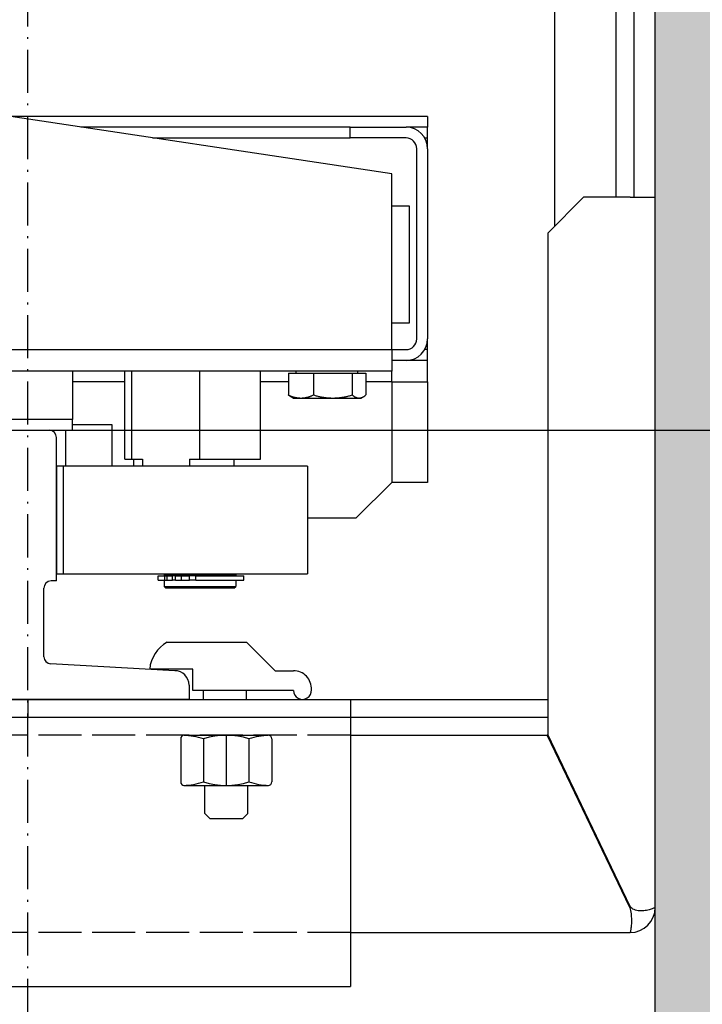
# Model space of a CAD drawing. Units: inches. Extents: x 2 to 34683, y 8269 to 64085.
# Drawn here: x 4816 to 5006, y 39881 to 40155 of the extents above; entities that cross this region are included whole.
import ezdxf

# ---------------------------------------------------------------- set-up
doc = ezdxf.new("R2010")
doc.units = ezdxf.units.IN
doc.header["$MEASUREMENT"] = 0
for name, pattern in [('ACAD_ISO02W100', [15, 12, -3]), ('ACAD_ISO10W100', [18.5, 12, -3, 0.5, -3]), ('Amconstr', [9999, 9999, 0]), ('DASHED', [0.2068, 0.1655, -0.0413])]:
    doc.linetypes.add(name, pattern=pattern)
for name, color, linetype, lineweight in [('AM_CL', 1, 'Amconstr', 25), ('Ferma cabina', 6, 'Continuous', 25), ('pattini', 3, 'Continuous', 25), ('QUOTE', 1, 'Continuous', 15)]:
    doc.layers.add(name, color=color, linetype=linetype, lineweight=lineweight)
for name, color, linetype in [('ASSI', 3, 'ACAD_ISO10W100'), ('CAMPITURE', 1, 'Continuous'), ('GUIDE', 3, 'Continuous'), ('MURO', 7, 'Continuous'), ('SPIGOLI_NASCOSTI_ISO_', 7, 'DASHED'), ('SPIGOLI_VISIBILI_ISO_', 7, 'Continuous'), ('STAFFE', 3, 'Continuous'), ('STAFFONE', 1, 'Continuous'), ('TRATTEGGIO', 6, 'ACAD_ISO02W100')]:
    doc.layers.add(name, color=color, linetype=linetype)
doc.styles.add('QUOTE', font='romans.shx', dxfattribs={"width": 0.8})
doc.dimstyles.new('GMV', dxfattribs={"dimscale": 12, "dimtxt": 3, "dimasz": 3, "dimexe": 1, "dimexo": 0.5, "dimgap": 1, "dimtad": 1, "dimdec": 1, "dimdsep": 46, "dimtxsty": 'QUOTE', "dimcen": 0, "dimclrt": 2, "dimadec": 0, "dimazin": 0, "dimtfac": 1, "dimtdec": 1, "dimtmove": 0, "dimatfit": 3, "dimfxl": 1, "dimtvp": 1, "dimtolj": 1, "dimarcsym": 0})

# ---------------------------------------------------------------- blocks, each defined once
blk = doc.blocks.new('*D1843')
at = {"layer": 'Defpoints', "color": 0}
for p in [(4817.87, 40040.86), (5264.17, 40040.86), (4992.87, 39550.86)]:
    blk.add_point(p, dxfattribs=at)
at = {"layer": 'QUOTE', "color": 0, "lineweight": -2}
for p, q in [((4823.87, 40040.86), (5276.17, 40040.86)), ((5264.17, 39586.86), (5264.17, 40004.86)), ((4998.87, 39550.86), (5276.17, 39550.86))]:
    blk.add_line(p, q, dxfattribs=at)
at = {"layer": 'QUOTE', "color": 0}
for points in [[(5270.17, 40004.86), (5258.17, 40004.86), (5264.17, 40040.86)], [(5258.17, 39586.86), (5270.17, 39586.86), (5264.17, 39550.86)]]:
    blk.add_solid(points, dxfattribs=at)
at = {"layer": 'QUOTE', "color": 2, "insert": (5234.17, 39795.86), "char_height": 36, "attachment_point": 5, "rotation": 90, "style": 'QUOTE'}
blk.add_mtext('\\A1;490', dxfattribs=at)
blk = doc.blocks.new('*D1844')
at = {"layer": 'CAMPITURE', "color": 0, "lineweight": -2}
for p, q in [((4823.87, 40640.86), (5276.17, 40640.86)), ((5264.17, 40076.86), (5264.17, 40604.86)), ((4823.87, 40040.86), (5276.17, 40040.86))]:
    blk.add_line(p, q, dxfattribs=at)
at = {"layer": 'CAMPITURE', "color": 0}
for points in [[(5270.17, 40604.86), (5258.17, 40604.86), (5264.17, 40640.86)], [(5258.17, 40076.86), (5270.17, 40076.86), (5264.17, 40040.86)]]:
    blk.add_solid(points, dxfattribs=at)
at = {"layer": 'Defpoints', "color": 0}
for p in [(4817.87, 40640.86), (5264.17, 40640.86), (4817.87, 40040.86)]:
    blk.add_point(p, dxfattribs=at)
at = {"layer": 'CAMPITURE', "color": 2, "insert": (5228.17, 40340.86), "char_height": 36, "attachment_point": 5, "rotation": 90, "style": 'QUOTE'}
blk.add_mtext('Rozstaw prowadnic \\A1;600', dxfattribs=at)

msp = doc.modelspace()

# ---------------------------------------------------------------- hatches: boundary and pattern name
at = {"layer": 'CAMPITURE'}
h = msp.add_hatch(dxfattribs=at)
h.set_pattern_fill('CONCRETE2', color=256, scale=150, style=0)
h.set_pattern_definition([(50, (1056.49, -1793.96), (86.07122, -7.53026), [9, -99]), (355, (1056.49, -1793.96), (-16.65016, 90.26306), [7.2, -79.2]), (100.4514, (1063.67, -1794.59), (69.42113, 82.73275), [7.64882, -84.13705]), (46.1842, (1056.49, -1769.96), (128.06893, -19.86228), [13.5, -148.5]), (96.6356, (1067.17, -1771.62), (112.15952, 116.89414), [11.47323, -126.20556]), (351.1842, (1056.49, -1769.96), (112.15943, 116.89423), [10.8, -118.8]), (21, (1068.49, -1775.96), (71.62885, -48.31427), [9, -99]), (326, (1068.49, -1775.96), (29.19784, 87.018), [7.2, -79.2]), (71.4514, (1074.46, -1779.99), (100.82672, 38.70366), [7.64882, -84.13705]), (37.5, (1056.493, -1793.963), (1.459183, 39.947262), [0, -78.24, 0, -80.4, 0, -79.5]), (7.5, (1056.493, -1793.963), (31.568344, 47.329405), [0, -45.84, 0, -76.44, 0, -30.3]), (327.5, (1029.733, -1793.963), (64.058692, -2.706585), [0, -30, 0, -93.6, 0, -124.2]), (317.5, (1017.733, -1793.96), (69.98234, 12.0126), [0, -39, 0, -62.16, 0, -88.2])])
h.paths.add_polyline_path([(4622.86973, 39400.85517), (5142.86948, 39400.85517), (5142.86948, 41150.85517), (3292.86948, 41150.85517), (3292.86948, 39400.85517), (3442.86973, 39400.85517), (3442.86973, 39550.85517), (3442.86948, 41000.85517), (4992.86948, 41000.85517), (4992.86948, 39550.85517), (4622.86973, 39550.85517)])

# ---------------------------------------------------------------- linework, layer by layer
at = {"linetype": 'Continuous'}
msp.add_line((4964.87002, 40097.85571), (4964.87002, 40583.85462), dxfattribs=at)
for p, q in [((4981.87002, 40190.85517), (4981.87002, 40105.85517)), ((4986.87002, 40190.85517), (4986.87002, 40105.85517)), ((4919.37002, 40112.35517), (4709.37002, 40143.85517)), ((4929.37002, 40128.35517), (4812.70335, 40128.35517)), ((4929.37002, 40128.35517), (4929.37002, 40125.35517)), ((4907.82652, 40125.35517), (4832.70335, 40125.35517)), ((4907.82652, 40122.35517), (4907.82652, 40125.35517)), ((4907.82652, 40125.35517), (4923.37002, 40125.35517)), ((4929.37002, 40125.35517), (4923.37002, 40125.35517)), ((4929.37002, 40122.35517), (4929.37002, 40125.35517)), ((4852.70335, 40122.35517), (4907.82652, 40122.35517)), ((4923.37002, 40122.35517), (4907.82652, 40122.35517)), ((4928.56617, 40122.35517), (4929.37002, 40122.35517)), ((4929.37002, 40119.35517), (4929.37002, 40122.35517)), ((4926.37002, 40066.35517), (4926.37002, 40119.35517)), ((4929.37002, 40119.35517), (4929.37002, 40066.35517)), ((4919.37002, 40063.35517), (4919.37002, 40112.35517)), ((4924.37002, 40103.35517), (4919.37002, 40103.35517)), ((4924.37002, 40070.85517), (4924.37002, 40103.35517)), ((4919.37002, 40070.85517), (4924.37002, 40070.85517)), ((4929.37002, 40063.35517), (4929.37002, 40066.35517)), ((4709.37002, 40063.35517), (4919.37002, 40063.35517)), ((4919.37002, 40063.35517), (4919.37002, 40057.35517)), ((4919.37002, 40063.35517), (4923.37002, 40063.35517)), ((4929.37002, 40063.35517), (4928.56617, 40063.35517)), ((4929.37002, 40060.35517), (4929.37002, 40063.35517)), ((4923.37002, 40060.35517), (4919.37002, 40060.35517)), ((4929.37002, 40060.35517), (4923.37002, 40060.35517)), ((4929.37002, 40054.35517), (4929.37002, 40060.35517)), ((4919.37002, 40057.35517), (4682.87002, 40057.35517)), ((4890.5543, 40056.75507), (4890.5543, 40050.70357)), ((4890.5543, 40056.75507), (4897.54806, 40056.75507)), ((4892.77002, 40056.75507), (4892.77002, 40057.35517)), ((4897.54806, 40056.75507), (4908.36378, 40056.75507)), ((4897.54806, 40056.75507), (4897.54806, 40050.70357)), ((4908.36378, 40056.75507), (4912.18575, 40056.75507)), ((4908.36378, 40056.75507), (4908.36378, 40050.70357)), ((4909.97002, 40056.75507), (4909.97002, 40057.35517)), ((4912.18575, 40056.75507), (4912.18575, 40050.70357)), ((4919.37002, 40054.35517), (4919.37002, 40057.35517)), ((4844.96205, 40054.35517), (4830.37002, 40054.35517)), ((4890.5543, 40054.35517), (4882.778, 40054.35517)), ((4919.37002, 40054.35517), (4912.18575, 40054.35517)), ((4919.37002, 40054.35517), (4919.37002, 40026.35517)), ((4919.37002, 40054.35517), (4929.37002, 40054.35517)), ((4929.37002, 40054.35517), (4929.37002, 40026.35517)), ((4891.87002, 40049.85507), (4891.23497, 40050.22171)), ((4891.87002, 40049.85507), (4894.05118, 40049.85507)), ((4894.05118, 40049.85507), (4902.95592, 40049.85507)), ((4902.95592, 40049.85507), (4910.27476, 40049.85507)), ((4910.27476, 40049.85507), (4910.87002, 40049.85507)), ((4910.87002, 40049.85507), (4911.50507, 40050.22171)), ((4828.37002, 40040.85517), (4828.37002, 40030.85517)), ((4841.37002, 40042.35517), (4830.37002, 40042.35517)), ((4841.37002, 40030.85517), (4841.37002, 40042.35517)), ((4919.37002, 40026.35517), (4909.37002, 40016.35517)), ((4929.37002, 40026.35517), (4919.37002, 40026.35517)), ((4909.37002, 40016.35517), (4895.87002, 40016.35517))]:
    msp.add_line(p, q)
at = {"flags": 128}
for points in [[(4891.23497, 40050.22171), (4891.2078, 40050.23755), (4891.18055, 40050.25374), (4891.15321, 40050.27028), (4891.12578, 40050.28719), (4891.09826, 40050.30445), (4891.07064, 40050.32206), (4891.04293, 40050.34005), (4891.01511, 40050.35839), (4890.9872, 40050.37711), (4890.95917, 40050.39619), (4890.93105, 40050.41564), (4890.90281, 40050.43547), (4890.87445, 40050.45568), (4890.84599, 40050.47626), (4890.8174, 40050.49722), (4890.78869, 40050.51857), (4890.75986, 40050.54031), (4890.7309, 40050.56244), (4890.70181, 40050.58496), (4890.67258, 40050.60788), (4890.64322, 40050.63119), (4890.61372, 40050.65491), (4890.58408, 40050.67904), (4890.5543, 40050.70357)], [(4890.5543, 40050.70357), (4890.71522, 40050.63198), (4890.8739, 40050.56394), (4891.03047, 40050.49935), (4891.18509, 40050.43816), (4891.33787, 40050.38028), (4891.48896, 40050.32565), (4891.63848, 40050.27422), (4891.78654, 40050.22592), (4891.93328, 40050.18072), (4892.0788, 40050.13856), (4892.22323, 40050.09941), (4892.36667, 40050.06324), (4892.50924, 40050.03001), (4892.65106, 40049.99971), (4892.79222, 40049.9723), (4892.93283, 40049.94778), (4893.07301, 40049.92613), (4893.21286, 40049.90735), (4893.3525, 40049.89144), (4893.49202, 40049.87839), (4893.63154, 40049.86821), (4893.77116, 40049.86092), (4893.911, 40049.85653), (4894.05118, 40049.85507)], [(4894.05118, 40049.85507), (4894.19135, 40049.85653), (4894.33119, 40049.86092), (4894.47082, 40049.86821), (4894.61034, 40049.87839), (4894.74986, 40049.89144), (4894.88949, 40049.90735), (4895.02934, 40049.92613), (4895.16952, 40049.94778), (4895.31014, 40049.9723), (4895.4513, 40049.99971), (4895.59311, 40050.03001), (4895.73568, 40050.06324), (4895.87913, 40050.09941), (4896.02355, 40050.13856), (4896.16908, 40050.18072), (4896.31581, 40050.22592), (4896.46388, 40050.27422), (4896.61339, 40050.32565), (4896.76448, 40050.38028), (4896.91727, 40050.43816), (4897.07188, 40050.49935), (4897.22846, 40050.56394), (4897.38714, 40050.63198), (4897.54806, 40050.70357)], [(4897.54806, 40050.70357), (4897.79692, 40050.63198), (4898.04231, 40050.56394), (4898.28445, 40050.49935), (4898.52356, 40050.43816), (4898.75984, 40050.38028), (4898.9935, 40050.32565), (4899.22472, 40050.27422), (4899.4537, 40050.22592), (4899.68063, 40050.18072), (4899.90568, 40050.13856), (4900.12903, 40050.09941), (4900.35086, 40050.06324), (4900.57135, 40050.03001), (4900.79066, 40049.99971), (4901.00896, 40049.9723), (4901.22642, 40049.94778), (4901.44321, 40049.92613), (4901.65948, 40049.90735), (4901.87542, 40049.89144), (4902.09119, 40049.87839), (4902.30695, 40049.86821), (4902.52288, 40049.86092), (4902.73915, 40049.85653), (4902.95592, 40049.85507)], [(4902.95592, 40049.85507), (4903.17269, 40049.85653), (4903.38896, 40049.86092), (4903.60489, 40049.86821), (4903.82065, 40049.87839), (4904.03642, 40049.89144), (4904.25236, 40049.90735), (4904.46864, 40049.92613), (4904.68542, 40049.94778), (4904.90288, 40049.9723), (4905.12118, 40049.99971), (4905.34049, 40050.03001), (4905.56098, 40050.06324), (4905.78281, 40050.09941), (4906.00616, 40050.13856), (4906.23121, 40050.18072), (4906.45814, 40050.22592), (4906.68712, 40050.27422), (4906.91834, 40050.32565), (4907.152, 40050.38028), (4907.38828, 40050.43816), (4907.62739, 40050.49935), (4907.86953, 40050.56394), (4908.11492, 40050.63198), (4908.36378, 40050.70357)], [(4908.36378, 40050.70357), (4908.45172, 40050.63198), (4908.53844, 40050.56394), (4908.624, 40050.49935), (4908.7085, 40050.43816), (4908.79199, 40050.38028), (4908.87456, 40050.32565), (4908.95627, 40050.27422), (4909.03718, 40050.22592), (4909.11737, 40050.18072), (4909.1969, 40050.13856), (4909.27582, 40050.09941), (4909.35421, 40050.06324), (4909.43213, 40050.03001), (4909.50962, 40049.99971), (4909.58676, 40049.9723), (4909.66361, 40049.94778), (4909.74021, 40049.92613), (4909.81664, 40049.90735), (4909.89295, 40049.89144), (4909.96919, 40049.87839), (4910.04544, 40049.86821), (4910.12174, 40049.86092), (4910.19816, 40049.85653), (4910.27476, 40049.85507)], [(4910.27476, 40049.85507), (4910.35137, 40049.85653), (4910.42779, 40049.86092), (4910.50409, 40049.86821), (4910.58033, 40049.87839), (4910.65658, 40049.89144), (4910.73289, 40049.90735), (4910.80931, 40049.92613), (4910.88592, 40049.94778), (4910.96276, 40049.9723), (4911.0399, 40049.99971), (4911.1174, 40050.03001), (4911.19532, 40050.06324), (4911.2737, 40050.09941), (4911.35263, 40050.13856), (4911.43216, 40050.18072), (4911.51235, 40050.22592), (4911.59326, 40050.27422), (4911.67497, 40050.32565), (4911.75754, 40050.38028), (4911.84103, 40050.43816), (4911.92552, 40050.49935), (4912.01109, 40050.56394), (4912.09781, 40050.63198), (4912.18575, 40050.70357)]]:
    msp.add_lwpolyline(points, dxfattribs=at)
for centre, radius, start, end in [((4923.37002, 40119.35517), 6, 0, 90), ((4923.37002, 40119.35517), 3, 0, 90), ((4923.37002, 40066.35517), 6, 270, 0), ((4923.37002, 40066.35517), 3, 270, 0)]:
    msp.add_arc(centre, radius, start, end)
at = {"layer": 'AM_CL'}
msp.add_line((4817.87002, 39965.85517), (4817.87002, 39960.85517), dxfattribs=at)
at = {"layer": 'ASSI', "color": 3}
msp.add_line((4817.87002, 39783.44454), (4817.87002, 40828.28843), dxfattribs=at)
at = {"layer": 'Ferma cabina'}
for p, q in [((4830.37002, 40057.35517), (4830.37002, 40043.85517)), ((4830.37002, 40043.85517), (4805.37002, 40043.85517)), ((4830.37002, 40040.85517), (4830.37002, 40043.85517)), ((4805.37002, 40040.85517), (4830.37002, 40040.85517))]:
    msp.add_line(p, q, dxfattribs=at)
at = {"layer": 'GUIDE'}
for p, q in [((4811.87002, 40040.85517), (4823.87002, 40040.85517)), ((4825.87002, 39998.85517), (4825.87002, 40038.85517)), ((4822.37002, 39977.74858), (4822.37002, 39996.85517)), ((4825.87002, 39998.85517), (4824.37002, 39998.85517)), ((4858.87002, 39973.85517), (4824.2606, 39975.75157)), ((4862.87002, 39969.85517), (4862.87002, 39965.85517)), ((4862.87002, 39965.85517), (4772.87002, 39965.85517))]:
    msp.add_line(p, q, dxfattribs=at)
for centre, radius, start, end in [((4823.87002, 40038.85517), 2, 0, 90), ((4824.37002, 39996.85517), 2, 90, 180), ((4824.37002, 39977.74858), 2, 180, 266.8636416), ((4858.87002, 39969.85517), 4, 0, 90)]:
    msp.add_arc(centre, radius, start, end, dxfattribs=at)
at = {"layer": 'MURO'}
msp.add_line((4992.86948, 39550.85517), (4992.86948, 41000.85517), dxfattribs=at)
at = {"layer": 'pattini'}
for p, q in [((4844.96205, 40032.85517), (4844.96205, 40057.35517)), ((4846.94165, 40032.85517), (4846.94165, 40057.35517)), ((4865.84963, 40032.85517), (4865.84963, 40057.35517)), ((4882.778, 40032.85517), (4882.778, 40057.35517)), ((4844.96205, 40032.85517), (4846.94165, 40032.85517)), ((4846.94165, 40032.85517), (4849.83563, 40032.85517)), ((4847.37856, 40032.85517), (4847.37856, 40030.85517)), ((4849.83563, 40032.85517), (4849.83563, 40030.85517)), ((4862.95566, 40032.85517), (4865.84963, 40032.85517)), ((4862.95566, 40032.85517), (4862.95566, 40030.85517)), ((4865.84963, 40032.85517), (4882.778, 40032.85517)), ((4875.37856, 40032.85517), (4875.37856, 40030.85517)), ((4827.87002, 40030.85517), (4825.87002, 40030.85517)), ((4825.87002, 40030.85517), (4825.87002, 40000.85517)), ((4895.87002, 40030.85517), (4827.87002, 40030.85517)), ((4827.87002, 40000.85517), (4827.87002, 40030.85517)), ((4895.87002, 40030.85517), (4895.87002, 40000.85517)), ((4825.87002, 40000.85517), (4827.87002, 40000.85517)), ((4827.87002, 40000.85517), (4895.87002, 40000.85517)), ((4854.26818, 39999.05517), (4854.26818, 40000.25517)), ((4854.26818, 40000.25517), (4856.11737, 40000.25517)), ((4854.26818, 39999.05517), (4856.11737, 39999.05517)), ((4855.87002, 40000.85517), (4855.87002, 40000.35517)), ((4875.87002, 40000.35517), (4855.87002, 40000.35517)), ((4855.87002, 39999.05517), (4855.87002, 39997.35517)), ((4856.11737, 39999.05517), (4856.11737, 40000.25517)), ((4856.11737, 40000.25517), (4856.76862, 40000.25517)), ((4856.11737, 39999.05517), (4856.76862, 39999.05517)), ((4856.37002, 40000.35517), (4856.37002, 40000.25517)), ((4856.76862, 40000.25517), (4858.22385, 40000.25517)), ((4856.76862, 39999.05517), (4856.76862, 40000.25517)), ((4856.76862, 39999.05517), (4858.22385, 39999.05517)), ((4858.22385, 39999.05517), (4858.22385, 40000.25517)), ((4859.06831, 40000.25517), (4858.22385, 40000.25517)), ((4859.06831, 39999.05517), (4858.22385, 39999.05517)), ((4859.06831, 39999.05517), (4859.06831, 40000.25517)), ((4859.06831, 40000.25517), (4860.73408, 40000.25517)), ((4859.06831, 39999.05517), (4860.73408, 39999.05517)), ((4860.73408, 39999.05517), (4860.73408, 40000.25517)), ((4860.73408, 40000.25517), (4862.98824, 40000.25517)), ((4860.73408, 39999.05517), (4862.98824, 39999.05517)), ((4862.98824, 39999.05517), (4862.98824, 40000.25517)), ((4864.73031, 40000.25517), (4862.98824, 40000.25517)), ((4864.73031, 39999.05517), (4862.98824, 39999.05517)), ((4864.73031, 40000.25517), (4878.16818, 40000.25517)), ((4864.73031, 39999.05517), (4864.73031, 40000.25517)), ((4864.73031, 39999.05517), (4878.16818, 39999.05517)), ((4875.37002, 40000.35517), (4875.37002, 40000.25517)), ((4875.87002, 40000.85517), (4875.87002, 40000.35517)), ((4875.87002, 39999.05517), (4875.87002, 39997.35517)), ((4878.16818, 39999.05517), (4878.16818, 40000.25517)), ((4855.87002, 39997.35517), (4875.87002, 39997.35517)), ((4856.37002, 39996.85517), (4855.87002, 39997.35517)), ((4875.37002, 39996.85517), (4856.37002, 39996.85517)), ((4875.37002, 39996.85517), (4875.87002, 39997.35517))]:
    msp.add_line(p, q, dxfattribs=at)
at = {"layer": 'SPIGOLI_NASCOSTI_ISO_', "flags": 128}
msp.add_lwpolyline([(4992.86784, 39907.85517), (4992.86797, 39907.85521), (4992.8681, 39907.85526), (4992.86822, 39907.8553), (4992.86833, 39907.85533), (4992.86845, 39907.85536), (4992.86856, 39907.85539), (4992.86866, 39907.85542), (4992.86875, 39907.85543), (4992.86883, 39907.85545), (4992.86892, 39907.85546), (4992.869, 39907.85547), (4992.86908, 39907.85547), (4992.86913, 39907.85547), (4992.86919, 39907.85546), (4992.86925, 39907.85545), (4992.86929, 39907.85544), (4992.86934, 39907.85542), (4992.86938, 39907.85539), (4992.8694, 39907.85537), (4992.86944, 39907.85533), (4992.86946, 39907.8553), (4992.86946, 39907.85526), (4992.86948, 39907.85521), (4992.86948, 39907.85517)], dxfattribs=at)
at = {"layer": 'SPIGOLI_VISIBILI_ISO_'}
for p, q in [((4972.86948, 40105.85517), (4962.86948, 40095.85517)), ((4985.86948, 40105.85517), (4972.86948, 40105.85517)), ((4985.86948, 40105.85517), (4992.86948, 40105.85517)), ((4992.86948, 39907.85517), (4992.86948, 40105.85517)), ((4962.86948, 40095.85517), (4962.86948, 39956.08658)), ((4907.87002, 39955.85517), (4962.98037, 39955.85517)), ((4985.75859, 39907.85517), (4962.75859, 39955.85517)), ((4985.86948, 39908.08658), (4962.86948, 39956.08658)), ((4992.86794, 39907.85517), (4992.86948, 39907.85517)), ((4907.87002, 39900.85517), (4985.86947, 39900.85517))]:
    msp.add_line(p, q, dxfattribs=at)
at = {"layer": 'SPIGOLI_VISIBILI_ISO_', "flags": 128}
for points in [[(4985.7586, 39907.85517), (4985.87315, 39907.42119), (4985.96924, 39906.98476), (4986.04806, 39906.54806), (4986.11081, 39906.11323), (4986.15874, 39905.68245), (4986.19305, 39905.25787), (4986.21497, 39904.84165), (4986.22571, 39904.43596), (4986.22649, 39904.04295), (4986.2185, 39903.66482), (4986.20299, 39903.30359), (4986.18115, 39902.96126), (4986.15422, 39902.63989), (4986.12341, 39902.34114), (4986.08994, 39902.06636), (4986.05502, 39901.81691), (4986.01986, 39901.59414), (4985.98569, 39901.39939), (4985.95372, 39901.23389), (4985.92516, 39901.09805), (4985.90125, 39900.99207), (4985.88318, 39900.91614), (4985.8722, 39900.87044), (4985.86947, 39900.85517)], [(4986.07709, 39907.85517), (4986.06803, 39907.86421), (4986.059, 39907.8733), (4986.05, 39907.88245), (4986.04104, 39907.89165), (4986.03211, 39907.9009), (4986.02322, 39907.9102), (4986.01437, 39907.91955), (4986.00556, 39907.92896), (4985.99679, 39907.93842), (4985.98803, 39907.94793), (4985.97933, 39907.95749), (4985.97066, 39907.9671), (4985.96201, 39907.97677), (4985.95343, 39907.98648), (4985.94487, 39907.99626), (4985.93634, 39908.00608), (4985.92785, 39908.01596), (4985.9194, 39908.02589), (4985.91099, 39908.03587), (4985.9026, 39908.04591), (4985.89427, 39908.05599), (4985.88597, 39908.06614), (4985.87771, 39908.07633), (4985.86947, 39908.08658)], [(4992.86784, 39907.85517), (4992.84293, 39907.84133), (4992.78719, 39907.80886), (4992.69955, 39907.76045), (4992.57893, 39907.6988), (4992.42423, 39907.62664), (4992.23437, 39907.54665), (4992.00921, 39907.46155), (4991.75131, 39907.37405), (4991.46361, 39907.28685), (4991.14907, 39907.20265), (4990.81067, 39907.12417), (4990.45134, 39907.05411), (4990.0746, 39906.99518), (4989.6855, 39906.95007), (4989.28858, 39906.92151), (4988.8884, 39906.91218), (4988.4895, 39906.92481), (4988.09628, 39906.9621), (4987.71315, 39907.02675), (4987.3445, 39907.12147), (4986.99353, 39907.24896), (4986.66327, 39907.41194), (4986.35678, 39907.61311), (4986.07709, 39907.85517)], [(4992.86948, 39907.85517), (4992.86948, 39907.85521), (4992.86946, 39907.85526), (4992.86946, 39907.8553), (4992.86944, 39907.85533), (4992.8694, 39907.85537), (4992.86938, 39907.85539), (4992.86934, 39907.85542), (4992.86929, 39907.85544), (4992.86925, 39907.85545), (4992.86919, 39907.85546), (4992.86913, 39907.85547), (4992.86908, 39907.85547), (4992.869, 39907.85547), (4992.86892, 39907.85546), (4992.86883, 39907.85545), (4992.86875, 39907.85543), (4992.86866, 39907.85542), (4992.86856, 39907.85539), (4992.86845, 39907.85536), (4992.86833, 39907.85533), (4992.86822, 39907.8553), (4992.8681, 39907.85526), (4992.86797, 39907.85521), (4992.86784, 39907.85517)]]:
    msp.add_lwpolyline(points, dxfattribs=at)
at = {"layer": 'SPIGOLI_VISIBILI_ISO_'}
msp.add_arc((4985.86948, 39907.85517), 7, 270, 0, dxfattribs=at)
at = {"layer": 'STAFFE'}
for p, q in [((4727.87002, 39965.85517), (4907.87002, 39965.85517)), ((4907.87002, 39965.85517), (4907.87002, 39885.85517)), ((4727.87002, 39885.85517), (4907.87002, 39885.85517))]:
    msp.add_line(p, q, dxfattribs=at)
at = {"layer": 'STAFFE', "color": 0}
for p, q in [((4747.87002, 39965.85517), (4962.86948, 39965.85517)), ((4747.87002, 39960.85517), (4962.86948, 39960.85517))]:
    msp.add_line(p, q, dxfattribs=at)
at = {"layer": 'STAFFONE'}
for p, q in [((4856.76978, 39981.80519), (4878.87002, 39981.80519)), ((4886.87002, 39973.80519), (4878.87002, 39981.80519)), ((4863.87002, 39974.30519), (4851.87104, 39974.30519)), ((4863.87002, 39968.30519), (4863.87002, 39974.30519)), ((4886.87002, 39973.80519), (4891.97141, 39973.85517)), ((4891.97141, 39968.35517), (4863.87002, 39968.30519)), ((4866.87002, 39965.85517), (4866.87002, 39968.30519)), ((4878.87002, 39965.85517), (4878.87002, 39968.30519)), ((4861.51917, 39955.85517), (4884.92258, 39955.85517)), ((4873.22087, 39955.85517), (4873.22087, 39941.85517)), ((4860.51917, 39954.85517), (4860.51917, 39942.85517)), ((4866.87002, 39954.85517), (4866.87002, 39942.85517)), ((4879.57173, 39954.85517), (4879.57173, 39942.85517)), ((4885.92258, 39954.85517), (4885.92258, 39942.85517)), ((4861.51917, 39941.85517), (4884.92258, 39941.85517)), ((4867.22087, 39934.07846), (4867.22087, 39941.85517)), ((4879.22087, 39934.07846), (4879.22087, 39941.85517)), ((4868.72087, 39932.57846), (4867.22087, 39934.07846)), ((4879.22087, 39934.07846), (4877.72087, 39932.57846)), ((4877.72087, 39932.57846), (4868.72087, 39932.57846))]:
    msp.add_line(p, q, dxfattribs=at)
for centre, radius, start, end in [((4861.30059, 39973.49583), 9.46422, 118.6008606, 175.0942201), ((4891.97141, 39968.85517), 5, 356.6411697, 90), ((4894.47141, 39968.35517), 2.5, 180, 4.7507841), ((4861.51917, 39954.85517), 1, 90, 180), ((4860.51917, 39935.1885), 20.66667, 72.1034489, 87.7253159), ((4873.22087, 39935.1885), 20.66667, 72.1034489, 107.8965511), ((4885.92258, 39935.1885), 20.66667, 92.2746841, 107.8965511), ((4884.92258, 39954.85517), 1, 0, 90), ((4884.92258, 39954.85517), 1, 0, 90), ((4861.51917, 39942.85517), 1, 180, 270), ((4860.51917, 39962.52183), 20.66667, 272.2746841, 287.8965511), ((4873.22087, 39962.52183), 20.66667, 252.1034489, 287.8965511), ((4885.92258, 39962.52183), 20.66667, 252.1034489, 267.7253159), ((4884.92258, 39942.85517), 1, 270, 0)]:
    msp.add_arc(centre, radius, start, end, dxfattribs=at)
at = {"layer": 'TRATTEGGIO'}
for p, q in [((4907.87002, 39955.85517), (4727.87002, 39955.85517)), ((4907.87002, 39900.85517), (4747.87002, 39900.85517))]:
    msp.add_line(p, q, dxfattribs=at)

# ---------------------------------------------------------------- dimensions: what is measured, and where the dimension line sits
at = {"layer": 'CAMPITURE'}
dim = msp.add_linear_dim(base=(5264.17, 40640.85517), p1=(4817.87002, 40040.85517), p2=(4817.87002, 40640.85517), angle=90, text='Rozstaw prowadnic <>', dimstyle='GMV', dxfattribs=at)
dim.commit()
dim.dimension.update_dxf_attribs({"geometry": '*D1844', "text_midpoint": (5228.17, 40340.85517)})
at = {"layer": 'QUOTE'}
dim = msp.add_linear_dim(base=(5264.17, 40040.85517), p1=(4992.86948, 39550.85517), p2=(4817.87002, 40040.85517), angle=90, dimstyle='GMV', dxfattribs=at)
dim.commit()
dim.dimension.update_dxf_attribs({"geometry": '*D1843', "text_midpoint": (5234.17, 39795.85517)})

doc.saveas('drawing.dxf')
